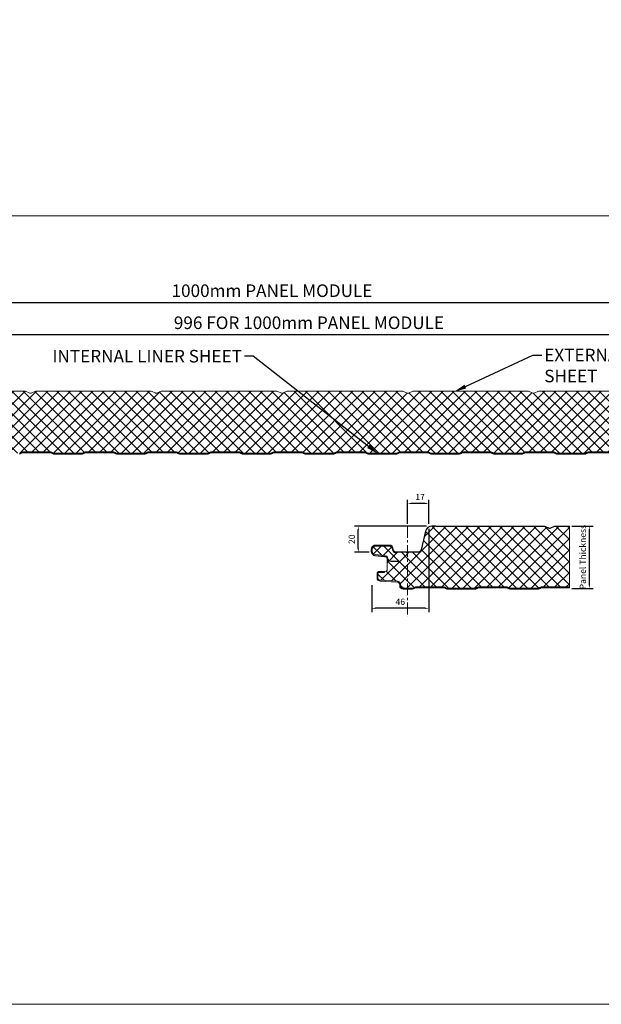
# Model space of a CAD drawing. Units: millimetres. Extents: x 39732 to 125114, y 33489 to 105868.
# Drawn here: x 40723 to 41185, y 50783 to 51566 of the extents above; entities that cross this region are included whole.
import ezdxf
from ezdxf import colors
from ezdxf.entities.mleader import LeaderData, LeaderLine
from ezdxf.math import Vec2, Vec3

# ---------------------------------------------------------------- set-up
doc = ezdxf.new("R2010")
doc.units = ezdxf.units.MM
doc.linetypes.add('CENTER', pattern=[50.8, 31.75, -6.35, 6.35, -6.35])
doc.layers.get('0').update_dxf_attribs({"lineweight": 9})
for name, color, linetype, lineweight in [('dimension', 7, 'Continuous', 9), ('FIXINGS', 7, 'Continuous', 9), ('Hatch', 43, 'Continuous', 18), ('PANEL WALL', 7, 'Continuous', 18), ('TEXT', 7, 'Continuous', 9)]:
    doc.layers.add(name, color=color, linetype=linetype, lineweight=lineweight)
doc.styles.add('K_Span-std', font='arial.ttf', dxfattribs={"width": 0.8})
doc.dimstyles.new('K_SPAN_10', dxfattribs={"dimtxt": 10, "dimasz": 10, "dimexe": 7, "dimexo": 5, "dimgap": 3, "dimtad": 1, "dimdec": 0, "dimdsep": 46, "dimtxsty": 'K_Span-std', "dimcen": 2.5, "dimclrd": 256, "dimclre": 256, "dimadec": 0, "dimazin": 0, "dimtfac": 1, "dimtdec": 0, "dimtmove": 0, "dimatfit": 3, "dimfxl": 1, "dimarcsym": 0})
doc.dimstyles.new('K_SPAN_5', dxfattribs={"dimtxt": 5, "dimasz": 7, "dimexe": 3, "dimexo": 2, "dimgap": 2, "dimtad": 1, "dimdec": 0, "dimdsep": 46, "dimtxsty": 'K_Span-std', "dimcen": 2.5, "dimclrd": 256, "dimclre": 256, "dimadec": 0, "dimazin": 0, "dimtfac": 1, "dimtdec": 0, "dimtmove": 0, "dimatfit": 3, "dimfxl": 1, "dimarcsym": 0})

# ---------------------------------------------------------------- blocks, each defined once
blk = doc.blocks.new('*D174')
at = {"layer": 'dimension', "linetype": 'Continuous', "lineweight": -2, "transparency": 16777216}
for p, q in [((41031.3, 51165.29), (41031.3, 51184.36)), ((41048.3, 51165.29), (41048.3, 51184.36)), ((41045.3, 51181.36), (41034.3, 51181.36))]:
    blk.add_line(p, q, dxfattribs=at)
at = {"layer": 'dimension', "linetype": 'Continuous', "transparency": 16777216}
for points in [[(41034.3, 51181.86), (41034.3, 51180.86), (41031.3, 51181.36)], [(41045.3, 51181.86), (41045.3, 51180.86), (41048.3, 51181.36)]]:
    blk.add_solid(points, dxfattribs=at)
at = {"layer": 'dimension', "color": 0, "linetype": 'Continuous', "transparency": 16777216, "insert": (41041.3, 51185.87), "char_height": 5, "attachment_point": 5, "style": 'K_Span-std'}
blk.add_mtext('17', dxfattribs=at)
blk = doc.blocks.new('*D175')
at = {"layer": 'dimension', "linetype": 'Continuous', "lineweight": -2, "transparency": 16777216}
for p, q in [((41046.3, 51163.29), (40989.16, 51163.29)), ((40992.16, 51145.58), (40992.16, 51160.29)), ((41000.82, 51142.58), (40989.16, 51142.58))]:
    blk.add_line(p, q, dxfattribs=at)
at = {"layer": 'dimension', "linetype": 'Continuous', "transparency": 16777216}
for points in [[(40991.66, 51160.29), (40992.66, 51160.29), (40992.16, 51163.29)], [(40991.66, 51145.58), (40992.66, 51145.58), (40992.16, 51142.58)]]:
    blk.add_solid(points, dxfattribs=at)
at = {"layer": 'dimension', "color": 0, "linetype": 'Continuous', "transparency": 16777216, "insert": (40987.61, 51152.93), "char_height": 5, "attachment_point": 5, "rotation": 90, "style": 'K_Span-std'}
blk.add_mtext('20', dxfattribs=at)
blk = doc.blocks.new('*D182')
at = {"layer": 'dimension', "linetype": 'Continuous', "lineweight": -2, "transparency": 16777216}
for p, q in [((41162.01, 51163.26), (41178.91, 51163.26)), ((41175.91, 51116.71), (41175.91, 51160.26)), ((41162.01, 51113.71), (41178.91, 51113.71))]:
    blk.add_line(p, q, dxfattribs=at)
at = {"layer": 'dimension', "linetype": 'Continuous', "transparency": 16777216}
for points in [[(41175.41, 51160.26), (41176.41, 51160.26), (41175.91, 51163.26)], [(41175.41, 51116.71), (41176.41, 51116.71), (41175.91, 51113.71)]]:
    blk.add_solid(points, dxfattribs=at)
at = {"layer": 'dimension', "color": 0, "linetype": 'Continuous', "transparency": 16777216, "insert": (41171.36, 51138.71), "char_height": 5, "attachment_point": 5, "rotation": 90, "style": 'K_Span-std'}
blk.add_mtext('Panel Thickness', dxfattribs=at)
blk = doc.blocks.new('*D176')
at = {"layer": 'dimension', "linetype": 'Continuous', "lineweight": -2, "transparency": 16777216}
for p, q in [((41048.3, 51161.29), (41048.3, 51095.02)), ((41002.82, 51116.53), (41002.82, 51095.02)), ((41045.3, 51098.02), (41005.82, 51098.02))]:
    blk.add_line(p, q, dxfattribs=at)
at = {"layer": 'dimension', "linetype": 'Continuous', "transparency": 16777216}
for points in [[(41005.82, 51098.52), (41005.82, 51097.52), (41002.82, 51098.02)], [(41045.3, 51098.52), (41045.3, 51097.52), (41048.3, 51098.02)]]:
    blk.add_solid(points, dxfattribs=at)
at = {"layer": 'dimension', "color": 0, "linetype": 'Continuous', "transparency": 16777216, "insert": (41025.56, 51102.57), "char_height": 5, "attachment_point": 5, "style": 'K_Span-std'}
blk.add_mtext('46', dxfattribs=at)
blk = doc.blocks.new('*D130')
at = {"layer": 'dimension', "linetype": 'Continuous', "lineweight": -2, "transparency": 16777216}
for p, q in [((40402.36, 51327.57), (40402.36, 51348.05)), ((40412.36, 51341.05), (41392.21, 51341.05)), ((41402.21, 51327.57), (41402.21, 51348.05))]:
    blk.add_line(p, q, dxfattribs=at)
at = {"layer": 'dimension', "linetype": 'Continuous', "transparency": 16777216}
for points in [[(40412.36, 51342.71), (40412.36, 51339.38), (40402.36, 51341.05)], [(41392.21, 51342.71), (41392.21, 51339.38), (41402.21, 51341.05)]]:
    blk.add_solid(points, dxfattribs=at)
at = {"layer": 'dimension', "color": 0, "linetype": 'Continuous', "transparency": 16777216, "insert": (40923.52, 51349.22), "char_height": 10, "attachment_point": 5, "style": 'K_Span-std'}
blk.add_mtext('1000mm PANEL MODULE', dxfattribs=at)
blk = doc.blocks.new('*D134')
at = {"layer": 'dimension', "linetype": 'Continuous', "lineweight": -2, "transparency": 16777216}
for p, q in [((40434.88, 51268.82), (40434.88, 51322.57)), ((41431.63, 51267.12), (41431.63, 51322.57)), ((40444.88, 51315.57), (41421.63, 51315.57))]:
    blk.add_line(p, q, dxfattribs=at)
at = {"layer": 'dimension', "linetype": 'Continuous', "transparency": 16777216}
for points in [[(40444.88, 51317.24), (40444.88, 51313.9), (40434.88, 51315.57)], [(41421.63, 51317.24), (41421.63, 51313.9), (41431.63, 51315.57)]]:
    blk.add_solid(points, dxfattribs=at)
at = {"layer": 'dimension', "color": 0, "linetype": 'Continuous', "transparency": 16777216, "insert": (40952.94, 51323.74), "char_height": 10, "attachment_point": 5, "style": 'K_Span-std'}
blk.add_mtext('996 FOR 1000mm PANEL MODULE', dxfattribs=at)

msp = doc.modelspace()

# ---------------------------------------------------------------- hatches: boundary and pattern name
at = {"layer": 'Hatch', "linetype": 'Continuous'}
h = msp.add_hatch(dxfattribs=at)
h.set_pattern_fill('ANSI37', color=256, scale=2, angle=90)
h.set_pattern_definition([(135, (-17164.776, 52280.0524), (-4.49012806, -4.49012806), []), (225, (-17164.776, 52280.0524), (4.49012806, -4.49012806), [])])
h.paths.add_polyline_path([(40402.387, 51244.776, 0.3215488), (40400.176, 51246.674), (40392.629, 51247.335, -0.3888787), (40389.708, 51250.522), (40389.708, 51252.215, -0.4142136), (40392.908, 51255.415), (40403.986, 51255.415, -0.4039715), (40407.184, 51252.327, 0.4039715), (40409.595, 51249.915), (40417.666, 51249.915, -0.2427413), (40417.748, 51249.873), (40418.186, 51249.257), (40418.625, 51249.873, -0.2427413), (40418.706, 51249.915), (40426.852, 51249.915, 0.345292), (40429.28, 51251.819), (40432.925, 51266.655, -0.345292), (40437.974, 51270.614), (40440.946, 51270.625), (40526.857, 51270.614, -0.1022745), (40528.126, 51270.352), (40530.516, 51269.319, 0.1023051), (40531.507, 51269.114, 0.1023051), (40532.499, 51269.319), (40534.889, 51270.352, -0.1023051), (40536.158, 51270.614), (40626.857, 51270.614, -0.1023051), (40628.126, 51270.352), (40630.516, 51269.319, 0.1023051), (40631.507, 51269.114, 0.1023051), (40632.499, 51269.319), (40634.889, 51270.352, -0.1023051), (40636.158, 51270.614), (40726.857, 51270.614, -0.1023051), (40728.126, 51270.352), (40730.516, 51269.319, 0.1023051), (40731.507, 51269.114, 0.1023051), (40732.499, 51269.319), (40734.889, 51270.352, -0.1023051), (40736.158, 51270.614), (40826.857, 51270.614, -0.1023051), (40828.126, 51270.352), (40830.516, 51269.319, 0.1023051), (40831.507, 51269.114, 0.1023051), (40832.499, 51269.319), (40834.889, 51270.352, -0.1023051), (40836.158, 51270.614), (40926.857, 51270.614, -0.1023051), (40928.126, 51270.352), (40930.516, 51269.319, 0.1023051), (40931.507, 51269.114, 0.1023051), (40932.499, 51269.319), (40934.889, 51270.352, -0.1023051), (40936.158, 51270.614), (41026.857, 51270.614, -0.1023051), (41028.126, 51270.352), (41030.516, 51269.319, 0.1023051), (41031.507, 51269.114, 0.1023051), (41032.499, 51269.319), (41034.889, 51270.352, -0.1023051), (41036.158, 51270.614), (41126.857, 51270.614, -0.1023051), (41128.126, 51270.352), (41130.516, 51269.319, 0.1023051), (41131.507, 51269.114, 0.1023051), (41132.499, 51269.319), (41134.889, 51270.352, -0.1023051), (41136.158, 51270.614), (41226.857, 51270.614, -0.1023051), (41228.126, 51270.352), (41230.516, 51269.319, 0.1023051), (41231.507, 51269.114, 0.1023051), (41232.499, 51269.319), (41234.889, 51270.352, -0.1023051), (41236.158, 51270.614), (41326.857, 51270.614, -0.1023051), (41328.126, 51270.352), (41330.516, 51269.319, 0.1023051), (41331.507, 51269.114, 0.1023051), (41332.499, 51269.319), (41334.889, 51270.352, -0.1022702), (41336.158, 51270.614), (41411.387, 51270.625), (41425.466, 51270.625, -0.339011), (41430.487, 51266.779), (41431.517, 51262.958, -0.4936397), (41428.427, 51258.925), (41411.56, 51258.925, 0.1406304), (41410.235, 51258.544), (41406.824, 51256.412, -0.1406304), (41405.127, 51255.925), (41387.632, 51255.925, 0.4142136), (41385.132, 51253.425), (41385.132, 51248.828, 0.3888787), (41387.414, 51246.338), (41400.202, 51245.219, -0.4014907), (41401.707, 51243.503), (41401.671, 51240.104), (41398.359, 51238.192), (41398.009, 51238.798), (41392.447, 51235.587, 0.2679492), (41391.597, 51234.115), (41391.597, 51228.338, 0.3989595), (41394.156, 51225.641), (41407.891, 51224.922, -0.9741569), (41407.797, 51221.324), (41399.877, 51221.324, -0.2238779), (41399.023, 51221.712, 0.2225728), (41397.717, 51222.324), (41374.877, 51222.324, 0.1989124), (41373.675, 51221.826), (41373.495, 51221.646, -0.1989124), (41372.717, 51221.324), (41349.877, 51221.324, -0.2238779), (41349.023, 51221.712, 0.2225728), (41347.717, 51222.324), (41324.877, 51222.324, 0.1989124), (41323.675, 51221.826), (41323.495, 51221.646, -0.1989124), (41322.717, 51221.324), (41299.877, 51221.324, -0.2238779), (41299.023, 51221.712, 0.2225728), (41297.717, 51222.324), (41274.877, 51222.324, 0.1989124), (41273.675, 51221.826), (41273.495, 51221.646, -0.1989124), (41272.717, 51221.324), (41249.877, 51221.324, -0.2238779), (41249.023, 51221.712, 0.2225728), (41247.717, 51222.324), (41224.877, 51222.324, 0.1989124), (41223.675, 51221.826), (41223.495, 51221.646, -0.1989124), (41222.717, 51221.324), (41199.877, 51221.324, -0.2238779), (41199.023, 51221.712, 0.2225728), (41197.717, 51222.324), (41174.877, 51222.324, 0.1989124), (41173.675, 51221.826), (41173.495, 51221.646, -0.1989124), (41172.717, 51221.324), (41149.877, 51221.324, -0.2238779), (41149.023, 51221.712, 0.2225728), (41147.717, 51222.324), (41124.877, 51222.324, 0.1989124), (41123.675, 51221.826), (41123.495, 51221.646, -0.1989124), (41122.717, 51221.324), (41099.877, 51221.324, -0.2238779), (41099.023, 51221.712, 0.2225728), (41097.717, 51222.324), (41074.877, 51222.324, 0.1989124), (41073.675, 51221.826), (41073.495, 51221.646, -0.1989124), (41072.717, 51221.324), (41049.877, 51221.324, -0.2238779), (41049.023, 51221.712, 0.2225728), (41047.717, 51222.324), (41024.877, 51222.324, 0.1989124), (41023.675, 51221.826), (41023.495, 51221.646, -0.1989124), (41022.717, 51221.324), (40999.877, 51221.324, -0.2238779), (40999.023, 51221.712, 0.2225728), (40997.717, 51222.324), (40974.877, 51222.324, 0.1989124), (40973.675, 51221.826), (40973.495, 51221.646, -0.1989124), (40972.717, 51221.324), (40949.877, 51221.324, -0.2238779), (40949.023, 51221.712, 0.2225728), (40947.717, 51222.324), (40924.877, 51222.324, 0.1989124), (40923.675, 51221.826), (40923.495, 51221.646, -0.1989124), (40922.717, 51221.324), (40899.877, 51221.324, -0.2238779), (40899.023, 51221.712, 0.2225728), (40897.717, 51222.324), (40874.877, 51222.324, 0.1989124), (40873.675, 51221.826), (40873.495, 51221.646, -0.1989124), (40872.717, 51221.324), (40849.877, 51221.324, -0.2238779), (40849.023, 51221.712, 0.2225728), (40847.717, 51222.324), (40824.877, 51222.324, 0.1989124), (40823.675, 51221.826), (40823.495, 51221.646, -0.1989124), (40822.717, 51221.324), (40799.877, 51221.324, -0.2238779), (40799.023, 51221.712, 0.2225728), (40797.717, 51222.324), (40774.877, 51222.324, 0.1989124), (40773.675, 51221.826), (40773.495, 51221.646, -0.1989124), (40772.717, 51221.324), (40749.877, 51221.324, -0.2238779), (40749.023, 51221.712, 0.2225728), (40747.717, 51222.324), (40724.877, 51222.324, 0.1989124), (40723.675, 51221.826), (40723.495, 51221.646, -0.1989124), (40722.717, 51221.324), (40699.877, 51221.324, -0.2238779), (40699.023, 51221.712, 0.2225728), (40697.717, 51222.324), (40674.877, 51222.324, 0.1989124), (40673.675, 51221.826), (40673.495, 51221.646, -0.1989124), (40672.717, 51221.324), (40649.877, 51221.324, -0.2238779), (40649.023, 51221.712, 0.2225728), (40647.717, 51222.324), (40624.877, 51222.324, 0.1989124), (40623.675, 51221.826), (40623.495, 51221.646, -0.1989124), (40622.717, 51221.324), (40599.877, 51221.324, -0.2238779), (40599.023, 51221.712, 0.2225728), (40597.717, 51222.324), (40574.877, 51222.324, 0.1989124), (40573.675, 51221.826), (40573.495, 51221.646, -0.1989124), (40572.717, 51221.324), (40549.877, 51221.324, -0.2238779), (40549.023, 51221.712, 0.2225728), (40547.717, 51222.324), (40524.877, 51222.324, 0.1989124), (40523.675, 51221.826), (40523.495, 51221.646, -0.1989124), (40522.717, 51221.324), (40499.877, 51221.324, -0.2238779), (40499.023, 51221.712, 0.2225728), (40497.717, 51222.324), (40474.877, 51222.324, 0.1989124), (40473.675, 51221.826), (40473.495, 51221.646, -0.1989124), (40472.717, 51221.324), (40449.877, 51221.324, -0.2238779), (40449.023, 51221.712, 0.2225728), (40447.717, 51222.324), (40424.877, 51222.324, 0.1989124), (40423.675, 51221.826), (40423.495, 51221.646, -0.1989124), (40422.717, 51221.324), (40414.997, 51221.324, -0.4872431), (40412.949, 51223.717, 0.4550132), (40410.438, 51226.922), (40396.892, 51227.632, -0.3989595), (40394.997, 51229.63), (40394.997, 51232.924, -0.4142136), (40395.997, 51233.924), (40400.297, 51233.924), (40400.297, 51234.274), (40402.339, 51235.453)])
h = msp.add_hatch(dxfattribs=at)
h.set_pattern_fill('ANSI37', color=256, scale=2, angle=90)
h.set_pattern_definition([(135, (-16551.9906, 52280.0524), (-4.49012806, -4.49012806), []), (225, (-16551.9906, 52280.0524), (4.49012806, -4.49012806), [])])
h.paths.add_polyline_path([(41031.303, 51142.387), (41031.053, 51142.036, -0.51588), (41030.89, 51142.036), (41030.533, 51142.538, 0.2427413), (41030.452, 51142.58), (41022.468, 51142.58, -0.4144387), (41019.97, 51144.992, 0.4039715), (41016.772, 51148.08), (41005.694, 51148.08, 0.4142136), (41002.494, 51144.88), (41002.494, 51143.187, 0.3888787), (41005.415, 51139.999), (41012.961, 51139.339, -0.2923867), (41015.095, 51137.696, 0.0530685), (41015.391, 51137.086), (41015.346, 51128.405, -0.2665835), (41015.097, 51127.974), (41013.303, 51126.939), (41013.082, 51126.939), (41013.082, 51126.589), (41008.782, 51126.589, 0.4142136), (41007.782, 51125.589), (41007.782, 51122.294, 0.3989595), (41009.678, 51120.297), (41023.224, 51119.587, -0.3989595), (41025.782, 51116.891), (41025.782, 51115.989, 0.4142136), (41027.782, 51113.989), (41031.303, 51113.989)])
h.paths.add_polyline_path([(41005.914, 51147.38, 0.4142136), (41003.414, 51144.88), (41003.414, 51143.187, 0.3888787), (41005.697, 51140.697), (41013.022, 51140.037), (41005.476, 51140.697, -0.3888787), (41003.194, 51143.187), (41003.194, 51144.88, -0.4142136), (41005.694, 51147.38)], flags=16)
h.paths.add_polyline_path([(41160.013, 51163.279), (41148.943, 51163.279, 0.1023051), (41147.674, 51163.017), (41145.284, 51161.984, -0.1023051), (41144.293, 51161.779, -0.1023051), (41143.301, 51161.984), (41140.911, 51163.017, 0.1022745), (41139.642, 51163.279), (41053.732, 51163.289), (41050.723, 51163.279, 0.3433331), (41045.71, 51159.32), (41042.065, 51144.483, -0.345292), (41039.637, 51142.58), (41031.492, 51142.58, 0.4142136), (41031.392, 51142.48), (41031.342, 51113.989), (41035.503, 51113.989, 0.2238779), (41036.356, 51114.377, -0.2225728), (41037.662, 51114.989), (41060.503, 51114.989, -0.1989124), (41061.705, 51114.491), (41061.885, 51114.311, 0.1989124), (41062.662, 51113.989), (41085.503, 51113.989, 0.2238779), (41086.356, 51114.377, -0.2225728), (41087.662, 51114.989), (41110.503, 51114.989, -0.1989124), (41111.705, 51114.491), (41111.885, 51114.311, 0.1989124), (41112.662, 51113.989), (41135.503, 51113.989, 0.2238779), (41136.356, 51114.377, -0.2225728), (41137.662, 51114.989), (41160.013, 51114.989)])

# ---------------------------------------------------------------- linework, layer by layer
at = {"color": 3, "linetype": 'Continuous'}
msp.add_lwpolyline([(39967.689, 53206.913), (41717.137, 53206.913), (41717.137, 50783.217), (39967.689, 50783.217)], close=True, dxfattribs=at)
at = {"linetype": 'Continuous'}
msp.add_lwpolyline([(40265.401, 51410.044), (41564.219, 51410.044)], dxfattribs=at)
at = {"layer": 'FIXINGS', "linetype": 'CENTER', "ltscale": 0.3}
msp.add_line((41031.303, 51163.595), (41031.303, 51091.164), dxfattribs=at)
at = {"layer": 'PANEL WALL', "lineweight": 20}
msp.add_lwpolyline([(40636.158, 51270.614), (40726.857, 51270.614, -0.1023051), (40728.126, 51270.352), (40730.516, 51269.319, 0.1023051), (40731.507, 51269.114, 0.1023051), (40732.499, 51269.319), (40734.889, 51270.352, -0.1023051), (40736.158, 51270.614), (40826.857, 51270.614, -0.1023051), (40828.126, 51270.352), (40830.516, 51269.319, 0.1023051), (40831.507, 51269.114, 0.1023051), (40832.499, 51269.319), (40834.889, 51270.352, -0.1023051), (40836.158, 51270.614), (40926.857, 51270.614, -0.1023051), (40928.126, 51270.352), (40930.516, 51269.319, 0.1023051), (40931.507, 51269.114, 0.1023051), (40932.499, 51269.319), (40934.889, 51270.352, -0.1023051), (40936.158, 51270.614), (41026.857, 51270.614, -0.1023051), (41028.126, 51270.352), (41030.516, 51269.319, 0.1023051), (41031.507, 51269.114, 0.1023051), (41032.499, 51269.319), (41034.889, 51270.352, -0.1023051), (41036.158, 51270.614), (41126.857, 51270.614, -0.1023051), (41128.126, 51270.352), (41130.516, 51269.319, 0.1023051), (41131.507, 51269.114, 0.1023051), (41132.499, 51269.319), (41134.889, 51270.352, -0.1023051), (41136.158, 51270.614), (41226.857, 51270.614, -0.1023051)], format="xyb", dxfattribs=at)
at = {"layer": 'PANEL WALL', "color": 8}
msp.add_lwpolyline([(40722.717, 51221.324, 0.1989124), (40723.495, 51221.646), (40723.675, 51221.826, -0.1989124), (40724.877, 51222.324), (40747.717, 51222.324, -0.1989124), (40748.919, 51221.826), (40749.099, 51221.646, 0.1989124), (40749.877, 51221.324), (40772.717, 51221.324, 0.1989124), (40773.495, 51221.646), (40773.675, 51221.826, -0.1989124), (40774.877, 51222.324), (40797.717, 51222.324, -0.1989124), (40798.919, 51221.826), (40799.099, 51221.646, 0.1989124), (40799.877, 51221.324), (40822.717, 51221.324, 0.1989124), (40823.495, 51221.646), (40823.675, 51221.826, -0.1989124), (40824.877, 51222.324), (40847.717, 51222.324, -0.1989124), (40848.919, 51221.826), (40849.099, 51221.646, 0.1989124), (40849.877, 51221.324), (40872.717, 51221.324, 0.1989124), (40873.495, 51221.646), (40873.675, 51221.826, -0.1989124), (40874.877, 51222.324), (40897.717, 51222.324, -0.1989124), (40898.919, 51221.826), (40899.099, 51221.646, 0.1989124), (40899.877, 51221.324), (40922.717, 51221.324, 0.1989124), (40923.495, 51221.646), (40923.675, 51221.826, -0.1989124), (40924.877, 51222.324), (40947.717, 51222.324, -0.1989124), (40948.919, 51221.826), (40949.099, 51221.646, 0.1989124), (40949.877, 51221.324), (40972.717, 51221.324, 0.1989124), (40973.495, 51221.646), (40973.675, 51221.826, -0.1989124), (40974.877, 51222.324), (40997.717, 51222.324, -0.1989124), (40998.919, 51221.826), (40999.099, 51221.646, 0.1989124), (40999.877, 51221.324), (41022.717, 51221.324, 0.1989124), (41023.495, 51221.646), (41023.675, 51221.826, -0.1989124), (41024.877, 51222.324), (41047.717, 51222.324, -0.1989124), (41048.919, 51221.826), (41049.099, 51221.646, 0.1989124), (41049.877, 51221.324), (41072.717, 51221.324, 0.1989124), (41073.495, 51221.646), (41073.675, 51221.826, -0.1989124), (41074.877, 51222.324), (41097.717, 51222.324, -0.1989124), (41098.919, 51221.826), (41099.099, 51221.646, 0.1989124), (41099.877, 51221.324), (41122.717, 51221.324, 0.1989124), (41123.495, 51221.646), (41123.675, 51221.826, -0.1989124), (41124.877, 51222.324), (41147.717, 51222.324, -0.1989124), (41148.919, 51221.826), (41149.099, 51221.646, 0.1989124), (41149.877, 51221.324), (41172.717, 51221.324, 0.1989124), (41173.495, 51221.646), (41173.675, 51221.826, -0.1989124), (41174.877, 51222.324), (41197.717, 51222.324, -0.1989124)], format="xyb", dxfattribs=at)
at = {"layer": 'PANEL WALL'}
for points in [[(40722.717, 51220.624, 0.1989124), (40723.99, 51221.151), (40724.17, 51221.331, -0.1989124), (40724.877, 51221.624), (40747.717, 51221.624, -0.1989124), (40748.424, 51221.331), (40748.604, 51221.151, 0.1989124), (40749.877, 51220.624), (40772.717, 51220.624, 0.1989124), (40773.99, 51221.151), (40774.17, 51221.331, -0.1989124), (40774.877, 51221.624), (40797.717, 51221.624, -0.1989124), (40798.424, 51221.331), (40798.604, 51221.151, 0.1989124), (40799.877, 51220.624), (40822.717, 51220.624, 0.1989124), (40823.99, 51221.151), (40824.17, 51221.331, -0.1989124), (40824.877, 51221.624), (40847.717, 51221.624, -0.1989124), (40848.424, 51221.331), (40848.604, 51221.151, 0.1989124), (40849.877, 51220.624), (40872.717, 51220.624, 0.1989124), (40873.99, 51221.151), (40874.17, 51221.331, -0.1989124), (40874.877, 51221.624), (40897.717, 51221.624, -0.1989124), (40898.424, 51221.331), (40898.604, 51221.151, 0.1989124), (40899.877, 51220.624), (40922.717, 51220.624, 0.1989124), (40923.99, 51221.151), (40924.17, 51221.331, -0.1989124), (40924.877, 51221.624), (40947.717, 51221.624, -0.1989124), (40948.424, 51221.331), (40948.604, 51221.151, 0.1989124), (40949.877, 51220.624), (40972.717, 51220.624, 0.1989124), (40973.99, 51221.151), (40974.17, 51221.331, -0.1989124), (40974.877, 51221.624), (40997.717, 51221.624, -0.1989124), (40998.424, 51221.331), (40998.604, 51221.151, 0.1989124), (40999.877, 51220.624), (41022.717, 51220.624, 0.1989124), (41023.99, 51221.151), (41024.17, 51221.331, -0.1989124), (41024.877, 51221.624), (41047.717, 51221.624, -0.1989124), (41048.424, 51221.331), (41048.604, 51221.151, 0.1989124), (41049.877, 51220.624), (41072.717, 51220.624, 0.1989124), (41073.99, 51221.151), (41074.17, 51221.331, -0.1989124), (41074.877, 51221.624), (41097.717, 51221.624, -0.1989124), (41098.424, 51221.331), (41098.604, 51221.151, 0.1989124), (41099.877, 51220.624), (41122.717, 51220.624, 0.1989124), (41123.99, 51221.151), (41124.17, 51221.331, -0.1989124), (41124.877, 51221.624), (41147.717, 51221.624, -0.1989124), (41148.424, 51221.331), (41148.604, 51221.151, 0.1989124), (41149.877, 51220.624), (41172.717, 51220.624, 0.1989124), (41173.99, 51221.151), (41174.17, 51221.331, -0.1989124), (41174.877, 51221.624), (41197.717, 51221.624, -0.1989124)], [(41013.082, 51126.589), (41013.082, 51127.289), (41008.782, 51127.289, 0.4142136), (41007.082, 51125.589), (41007.082, 51122.294, 0.3989595), (41009.641, 51119.598), (41023.092, 51118.893, -0.3989595), (41025.082, 51116.796), (41025.082, 51115.989, 0.4142136), (41027.782, 51113.289), (41035.503, 51113.289, 0.1989124), (41036.775, 51113.816), (41036.955, 51113.996, -0.1989124), (41037.662, 51114.289), (41060.503, 51114.289, -0.1989124), (41061.21, 51113.996), (41061.39, 51113.816, 0.1989124), (41062.662, 51113.289), (41085.503, 51113.289, 0.1989124), (41086.775, 51113.816), (41086.955, 51113.996, -0.1989124), (41087.662, 51114.289), (41110.503, 51114.289, -0.1989124), (41111.21, 51113.996), (41111.39, 51113.816, 0.1989124), (41112.662, 51113.289), (41135.503, 51113.289, 0.1989124), (41136.775, 51113.816), (41136.955, 51113.996, -0.1989124), (41137.662, 51114.289), (41160.013, 51114.289), (41160.013, 51163.279)], [(41015.172, 51137.502), (41015.126, 51128.407, -0.2679492), (41014.876, 51127.974), (41013.082, 51126.939)]]:
    msp.add_lwpolyline(points, format="xyb", dxfattribs=at)
at = {"layer": 'PANEL WALL', "color": 7, "lineweight": 25}
for points in [[(41053.732, 51163.289), (41050.76, 51163.279, 0.345292), (41045.71, 51159.32), (41042.065, 51144.483, -0.345292), (41039.637, 51142.58), (41031.492, 51142.58, 0.2427413), (41031.41, 51142.538), (41031.053, 51142.036, -0.51588), (41030.89, 51142.036), (41030.533, 51142.538, 0.2427413), (41030.452, 51142.58), (41022.468, 51142.58, -0.4144387), (41019.97, 51144.992, 0.4039715), (41016.772, 51148.08), (41005.694, 51148.08, 0.4142136), (41002.494, 51144.88), (41002.494, 51143.187, 0.3888787), (41005.415, 51139.999), (41012.961, 51139.339, -0.2923867), (41015.095, 51137.696, 0.3162242), (41018.106, 51135.58), (41019.794, 51135.58), (41024.794, 51135.58)], [(41053.732, 51163.289), (41139.642, 51163.279, -0.1023051), (41140.911, 51163.017), (41143.301, 51161.984, 0.1023051), (41144.293, 51161.779, 0.1023051), (41145.284, 51161.984), (41147.674, 51163.017, -0.1023051), (41148.943, 51163.279), (41160.013, 51163.279)]]:
    msp.add_lwpolyline(points, format="xyb", dxfattribs=at)
at = {"layer": 'PANEL WALL', "color": 7, "lineweight": 0}
msp.add_lwpolyline([(41015.754, 51137.933, 0.2923867), (41013.022, 51140.037), (41005.476, 51140.697, -0.3888787), (41003.194, 51143.187), (41003.194, 51144.88, -0.4142136), (41005.694, 51147.38), (41016.772, 51147.38, -0.4039715), (41019.27, 51144.968, 0.4039715), (41022.468, 51141.88)], format="xyb", dxfattribs=at)
at = {"layer": 'PANEL WALL', "lineweight": 0}
msp.add_lwpolyline([(41013.082, 51126.589), (41008.782, 51126.589, 0.4142136), (41007.782, 51125.589), (41007.782, 51122.294, 0.3989595), (41009.678, 51120.297), (41023.224, 51119.587, -0.3989595), (41025.782, 51116.891), (41025.782, 51115.989, 0.4142136), (41027.782, 51113.989), (41035.503, 51113.989, 0.1989124), (41036.28, 51114.311), (41036.46, 51114.491, -0.1989124), (41037.662, 51114.989), (41060.503, 51114.989, -0.1989124), (41061.705, 51114.491), (41061.885, 51114.311, 0.1989124), (41062.662, 51113.989), (41085.503, 51113.989, 0.1989124), (41086.28, 51114.311), (41086.46, 51114.491, -0.1989124), (41087.662, 51114.989), (41110.503, 51114.989, -0.1989124), (41111.705, 51114.491), (41111.885, 51114.311, 0.1989124), (41112.662, 51113.989), (41135.503, 51113.989, 0.1989124), (41136.28, 51114.311), (41136.46, 51114.491, -0.1989124), (41137.662, 51114.989), (41160.013, 51114.989)], format="xyb", dxfattribs=at)

# ---------------------------------------------------------------- dimensions: what is measured, and where the dimension line sits
at = {"layer": 'dimension', "linetype": 'Continuous'}
for base, p1, p2, text, picture, middle in [((41402.208, 51341.047), (40402.364, 51322.574), (41402.208, 51322.574), '1000mm PANEL MODULE', '*D130', (40923.518, 51341.047)), ((41431.627, 51315.569), (40434.876, 51263.817), (41431.627, 51262.125), '996 FOR 1000mm PANEL MODULE', '*D134', (40952.937, 51315.569))]:
    dim = msp.add_linear_dim(base=base, p1=p1, p2=p2, text=text, dimstyle='K_SPAN_10', override={"dimtxsty": 'K_Span-std'}, dxfattribs=at)
    dim.commit()
    dim.dimension.update_dxf_attribs({"geometry": picture, "text_midpoint": middle, "dimtype": 160})
dim = msp.add_linear_dim(base=(41031.303, 51181.363), p1=(41048.303, 51163.29), p2=(41031.303, 51163.29), angle=180, dimstyle='K_SPAN_5', override={"dimasz": 3, "dimtxsty": 'K_Span-std'}, dxfattribs=at)
dim.commit()
dim.dimension.update_dxf_attribs({"geometry": '*D174', "text_midpoint": (41041.303, 51181.363), "dimtype": 160})
for base, p1, p2, angle, text, override, picture, middle in [((40992.159, 51163.29), (41002.825, 51142.58), (41048.303, 51163.29), 90, '20', {"dimasz": 3, "dimdec": 1, "dimtxsty": 'K_Span-std'}, '*D175', (40992.159, 51152.935)), ((41002.825, 51098.017), (41048.303, 51163.29), (41002.825, 51118.525), 180, '46', {"dimasz": 3, "dimtxsty": 'K_Span-std'}, '*D176', (41025.564, 51098.017)), ((41175.906, 51163.264), (41160.013, 51113.708), (41160.013, 51163.264), 90, 'Panel Thickness', {"dimasz": 3, "dimdec": 1, "dimtxsty": 'K_Span-std'}, '*D182', (41175.906, 51138.709))]:
    dim = msp.add_linear_dim(base=base, p1=p1, p2=p2, angle=angle, text=text, dimstyle='K_SPAN_5', override=override, dxfattribs=at)
    dim.commit()
    dim.dimension.update_dxf_attribs({"geometry": picture, "text_midpoint": middle, "dimtype": 160})

# ---------------------------------------------------------------- next in the draw order: leaders
at = {"layer": 'TEXT'}
ml = msp.add_multileader_mtext('Standard', dxfattribs=at)
ml.set_content('INTERNAL LINER SHEET', color=256, style='K_Span-std')
ml.set_leader_properties(color=256)
ml.build(insert=Vec2(0, 0))
ml.multileader.update_dxf_attribs({"dogleg_length": 7, "arrow_head_size": 10})
ctx = ml.context
ctx.base_point, ctx.char_height, ctx.arrow_head_size, ctx.plane_origin = Vec3(40775.372, 51298.379), 10, 10, Vec3(40925.372, 51470.95)
ctx.text_align_type = 2
notes = []
notes.append((ctx, [(0, (1, 1, 0), (40908.613, 51298.379), (-1, 0), 7, [(0, [(41008.087, 51220.624)], 0, [])])]))
ctx.mtext.insert, ctx.mtext.width, ctx.mtext.alignment, ctx.mtext.flow_direction = Vec3(40899.613, 51303.464), 153.1698, 3, 5
ctx.mtext.has_bg_fill, ctx.mtext.bg_color, ctx.mtext.bg_scale_factor, ctx.mtext.bg_transparency, ctx.mtext.use_window_bg_color = 1, -1027028792, 1.5, 0, 1
ml = msp.add_multileader_mtext('Standard', dxfattribs=at)
ml.set_content('EXTERNAL WEATHER SHEET', color=256, style='K_Span-std')
ml.set_leader_properties(color=256)
ml.build(insert=Vec2(0, 0))
ml.multileader.update_dxf_attribs({"dogleg_length": 7, "arrow_head_size": 10})
ctx = ml.context
ctx.base_point, ctx.char_height, ctx.arrow_head_size, ctx.plane_origin = Vec3(41138.031, 51299.288), 10, 10, Vec3(41085.409, 51203.891)
notes.append((ctx, [(0, (1, 1, 0), (41131.031, 51299.288), (1, 0), 7, [(0, [(41068.255, 51270.089)], 0, [])])]))
ctx.mtext.insert, ctx.mtext.width, ctx.mtext.defined_height, ctx.mtext.flow_direction = Vec3(41140.031, 51304.373), 166.82833, 15.473, 5
ctx.mtext.has_bg_fill, ctx.mtext.bg_color, ctx.mtext.bg_scale_factor, ctx.mtext.bg_transparency, ctx.mtext.use_window_bg_color = 1, -1027028792, 1.5, 0, 1
for ctx, leaders in notes:
    for number, flags, end, landing, length, lines in leaders:
        leader = LeaderData()
        leader.index, (leader.has_last_leader_line, leader.has_dogleg_vector, leader.attachment_direction) = number, flags
        leader.last_leader_point, leader.dogleg_vector, leader.dogleg_length = Vec3(end), Vec3(landing), length
        for number, points, colour, breaks in lines:
            line = LeaderLine()
            line.index, line.vertices, line.color, line.breaks = number, Vec3.list(points), colors.encode_raw_color(colour), breaks
            leader.lines.append(line)
        ctx.leaders.append(leader)

doc.saveas('drawing.dxf')
